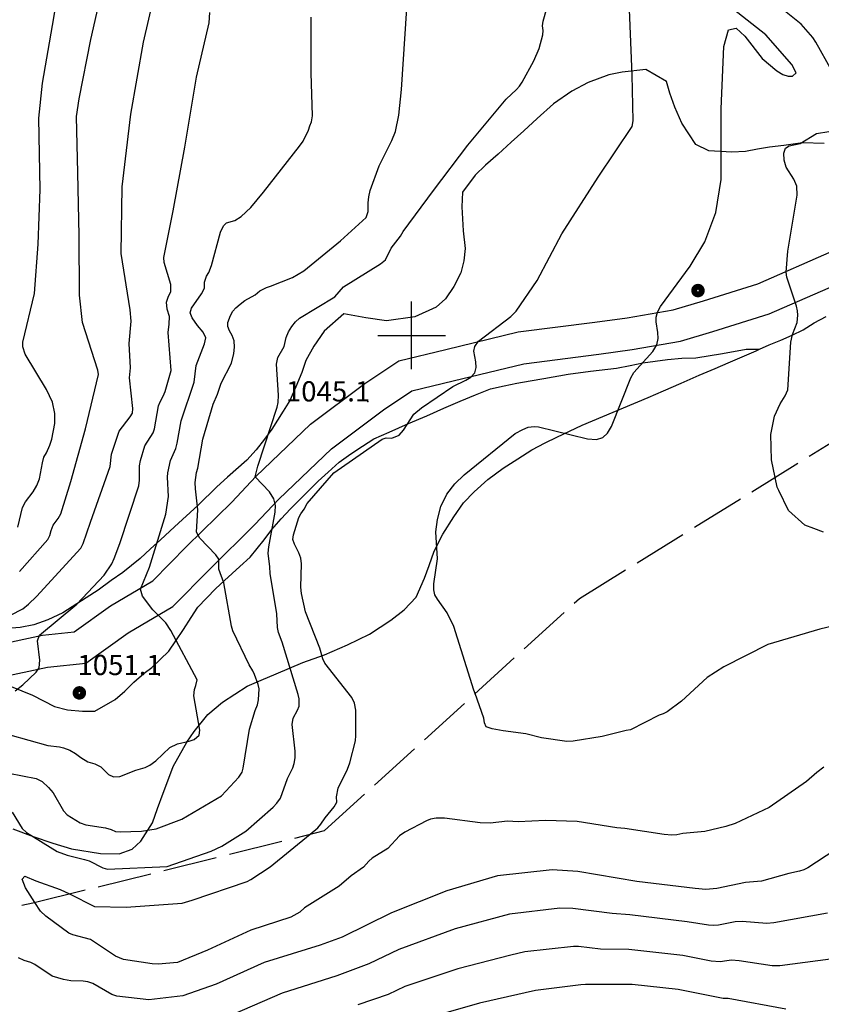
# Model space of a CAD drawing. Extents: x -1651 to 8755, y -3922 to 8037.
# Drawn here: x 1942 to 2061, y -99 to 47 of the extents above; entities that cross this region are included whole.
import ezdxf

# ---------------------------------------------------------------- set-up
doc = ezdxf.new("R2010")
doc.units = 0
doc.header["$MEASUREMENT"] = 0
for name, pattern in [('CONTOUR-INDEF', [30, 28, -2]), ('GRAVEL-ROUGH', [14, 12, -2]), ('OUTLINE', [10, 8, -2])]:
    doc.linetypes.add(name, pattern=pattern)
doc.layers.get('0').update_dxf_attribs({"linetype": 'CONTINUOUS'})
for name, color, linetype in [('AREA-INDEF', 7, 'OUTLINE'), ('GRID', 3, 'CONTINUOUS'), ('IND-INDEF', 30, 'CONTOUR-INDEF'), ('INDEX-CONTOUR', 30, 'CONTINUOUS'), ('INT-CONTOUR', 56, 'CONTINUOUS'), ('INT-INDEF', 56, 'CONTOUR-INDEF'), ('POLE-PWR', 7, 'CONTINUOUS'), ('ROAD-ROUGH', 252, 'GRAVEL-ROUGH'), ('SCRUB', 3, 'CONTINUOUS'), ('SPOT-ELEV', 7, 'CONTINUOUS'), ('TREE', 3, 'CONTINUOUS')]:
    doc.layers.add(name, color=color, linetype=linetype)
doc.styles.add('ROMANS', font='romans.shx', dxfattribs={"height": 4})

# ---------------------------------------------------------------- blocks, each defined once
blk = doc.blocks.new('POLE-PWR')
at = {"const_width": 0.875, "flags": 128}
blk.add_lwpolyline([(-0.5625, 0, 1), (0.5625, 0, 1)], format="xyb", close=True, dxfattribs=at)

msp = doc.modelspace()

# ---------------------------------------------------------------- linework, layer by layer
at = {"layer": 'AREA-INDEF'}
msp.add_polyline3d([(1843.545, -106.2919, 1064.8957), (1845.684, -107.159, 1064.551), (1903.059, -92.124, 1053.351), (1943.894, -84.094, 1048.951), (1987.118, -73.38, 1046.751), (2024.872, -38.968, 1041.751), (2087.505, -0.181, 1039.351)], dxfattribs=at)
at = {"layer": 'GRID'}
for p, q in [((2000, -5), (2000, 5)), ((1995, 0), (2005, 0))]:
    msp.add_line(p, q, dxfattribs=at)
at = {"layer": 'IND-INDEF'}
for points in [[(2060.9786, -29.1678), (2059.5634, -28.6262), (2058.2375, -28.1188), (2055.7933, -25.9668), (2054.3626, -23.0083), (2054.121, -22.5086), (2053.8136, -21.0452)], [(2063.884, -92.1765), (2054.5127, -93.4225), (2053.3673, -93.3965), (2048.4784, -92.6495), (2047.372, -92.5828), (2046.6514, -92.6406), (2045.6931, -92.8154), (2044.324, -92.7222), (2040.1298, -91.8911), (2032.1595, -91.006), (2027.9653, -90.9252), (2024.682, -90.5346), (2023.9671, -90.5273), (2016.7389, -91.3284), (2014.6631, -91.8286), (2006.8436, -93.8554), (1998.9822, -96.4906), (1996.5032, -97.653), (1992.027, -99.1856)]]:
    msp.add_lwpolyline(points, dxfattribs=at)
at = {"layer": 'INDEX-CONTOUR'}
for points in [[(2062.1423, 39.283), (2059.846, 43.4431), (2059.3825, 44.1242), (2057.6525, 46.079), (2053.9873, 49.0375)], [(1940.5113, -59.1713), (1946.116, -60.7469), (1947.8574, -60.9728), (1948.4471, -61.1197), (1949.3787, -61.4715), (1950.2478, -61.964), (1951.0113, -62.546), (1952.0702, -63.1599), (1953.0821, -63.4935), (1953.9691, -63.9277), (1955.1013, -65.0564), (1955.8642, -65.4199), (1956.78, -65.3738), (1959.1853, -64.4369), (1960.5483, -64.0336), (1961.2251, -63.7008), (1962.1144, -63.0318), (1964.2146, -61.0538), (1965.3304, -60.5311), (1967.0629, -60.1384), (1967.8225, -59.8933), (1968.5331, -59.2498), (1968.6538, -58.5059), (1967.7473, -53.3924), (1967.8293, -52.4777), (1968.0712, -51.8872), (1968.2378, -51.0513), (1964.3672, -43.7079), (1963.5897, -42.612), (1961.6728, -40.6564), (1960.1492, -38.6517), (1959.8384, -37.6162), (1961.1753, -34.34), (1963.6128, -26.5135), (1963.9778, -23.8851), (1963.8335, -21.0295), (1963.8795, -20.3645), (1964.2887, -18.5219), (1965.0986, -16.7633), (1965.3034, -15.9949), (1965.8635, -12.6869), (1967.8196, -6.9322), (1968.1153, -4.4873), (1969.352, -1.2476), (1969.5189, -0.3538), (1969.1138, 0.4781), (1968.2706, 1.4816), (1967.5068, 2.575), (1967.1862, 3.3546), (1967.4272, 4.0013), (1968.8647, 6.1401), (1969.3368, 6.982), (1969.3358, 7.9002), (1969.6063, 8.7425), (1969.9626, 9.3313), (1970.3878, 10.3513), (1971.6959, 15.2716), (1972.1309, 16.2059), (1972.5998, 16.65), (1973.8175, 17.0297), (1974.7732, 17.5933), (1976.1766, 18.9225), (1978.0883, 21.2151), (1983.4105, 28.0026), (1983.9204, 28.7504), (1984.7247, 30.4113), (1984.9103, 31.0249), (1985.1483, 31.6126), (1985.333, 32.4971), (1985.1095, 38.8782), (1985.137, 47.1518)], [(2053.8136, -21.0452), (2053.2667, -18.4408), (2053.1691, -14.6849), (2053.7123, -11.9567), (2054.5606, -10.1491), (2055.3237, -8.9495), (2055.7076, -8.05), (2056.1579, -1.0108), (2056.4072, 0.1085), (2057.0748, 1.9081), (2057.1867, 2.9993), (2057.134, 3.616), (2057.0002, 4.3208), (2055.5542, 8.6133), (2055.448, 9.3741), (2055.7191, 12.4832), (2057.0664, 20.7776), (2057.0147, 22.0943), (2056.6058, 23.1255), (2055.4567, 24.9286), (2055.1417, 25.9695), (2055.1098, 26.9782), (2055.3695, 27.7305), (2055.9114, 28.0849), (2057.5017, 28.441), (2059.9445, 29.8969), (2061.7464, 30.204)]]:
    msp.add_lwpolyline(points, dxfattribs=at)
at = {"layer": 'INT-CONTOUR'}
for points in [[(1937.0177, -43.2682), (1942.436, -40.5392), (1943.2762, -39.847), (1944.4577, -38.6697), (1951.0187, -31.5071), (1951.3494, -30.8382), (1952.4276, -27.6834), (1955.3556, -19.4189), (1955.5508, -17.6184), (1956.6763, -14.1742), (1958.3238, -12.0883), (1958.6783, -11.538), (1958.7358, -10.8254), (1958.2038, -6.2866), (1958.3642, -4.8154), (1958.171, -1.2129), (1958.4683, 2.097), (1958.3207, 3.7797), (1956.986, 12.1438), (1957.1394, 22.0206), (1958.409, 32.7553), (1960.2845, 43.4459), (1962.9721, 55)], [(1941.6706, -28.4421), (1942.3636, -25.5144), (1942.8363, -24.6604), (1943.9606, -23.1788), (1944.5155, -22.2273), (1944.8878, -21.2589), (1945.3308, -18.8995), (1945.5535, -18.029), (1945.9336, -17.4006), (1946.441, -16.2782), (1946.7122, -15.3943), (1947.1838, -13.0581), (1947.1896, -11.6013), (1946.8129, -9.9207), (1945.9585, -8.0394), (1942.7795, -2.7755), (1942.4372, -1.7251), (1942.4463, -0.9875), (1944.1414, 6.2223), (1944.7017, 13.4906), (1944.9941, 21.6056), (1944.8148, 32.1595), (1945.3532, 37.3357), (1946.8295, 45.9048), (1948.4076, 55.2296)], [(1940.8544, -70.6588), (1942.3197, -73.0456), (1942.9717, -73.6537), (1947.537, -76.46), (1949.0159, -77.0344), (1951.5743, -77.632), (1952.2306, -77.8742), (1954.2809, -78.8923), (1954.9579, -79.0847), (1963.7961, -78.6674), (1970.3346, -76.4205), (1971.9135, -75.6987), (1975.4332, -73.4759), (1979.5059, -69.9012), (1980.0615, -69.317), (1980.5699, -68.5484), (1981.6207, -65.6674), (1982.4139, -64.0733), (1982.6142, -63.4284), (1982.7457, -62.6042), (1982.7768, -61.6048), (1982.3046, -57.6695), (1982.4669, -56.7042), (1983.0947, -55.519), (1983.3524, -54.9206), (1983.3612, -53.8642), (1983.1741, -53.2334), (1980.8539, -45.4349), (1980.2897, -44.0477), (1980.1181, -43.2781), (1980.0221, -41.2485), (1979.0359, -35.2742), (1979.0156, -34.2746), (1978.7387, -32.2758), (1978.8337, -31.3238), (1979.8151, -26.1962), (1979.8482, -25.2091), (1979.5799, -24.2244), (1978.9372, -23.2031), (1976.8462, -20.946), (1977.2483, -19.3734), (1980.0714, -10.647), (1980.2387, -9.9378), (1980.2816, -8.8596), (1979.9778, -4.2575), (1980.2073, -3.2782), (1981.1143, -1.6428), (1981.4288, -0.3184), (1981.7734, 0.4977), (1982.25, 1.3173), (1982.8026, 2.0193), (1983.3911, 2.5242), (1988.6095, 5.6877), (1989.9066, 7.1897), (1995.3891, 10.6057), (1996.1054, 11.1824), (1996.944, 12.9182), (1998.3309, 14.7148), (1998.735, 15.3793), (2003.2164, 21.4649), (2008.3137, 28.1754), (2014.019, 35.0032), (2015.5216, 36.4162), (2015.9627, 36.9336), (2016.3814, 37.5236), (2018.0828, 40.6698), (2018.8607, 42.4892), (2019.4216, 44.4983), (2019.4801, 45.1481), (2019.3843, 45.8532), (2019.4894, 46.5549), (2021.3186, 53.0368)], [(1941.9508, -34.9973), (1946.1434, -30.2411), (1946.4255, -29.6684), (1946.6212, -28.8927), (1946.9474, -28.1343), (1947.6519, -27.1171), (1948.0354, -26.4224), (1949.5473, -21.6396), (1951.7023, -13.8271), (1953.6348, -5.8031), (1953.5434, -5.175), (1951.2715, 1.9228), (1950.8072, 5.9666), (1950.7759, 14.7962), (1950.5586, 24.0564), (1950.368, 32.406), (1950.7824, 35.0339), (1952.5233, 43.844), (1954.5338, 52.7591)], [(1940.3549, -64.8535), (1944.3972, -65.6427), (1945.2843, -66.1197), (1946.2303, -66.9881), (1946.9082, -67.7928), (1948.4376, -70.4331), (1948.9802, -71.0208), (1950.9313, -72.2203), (1951.7358, -72.5027), (1954.6523, -72.97), (1955.5328, -73.2179), (1956.1551, -73.4976), (1956.8486, -73.5519), (1960.0013, -73.465), (1962.1676, -73.0989), (1965.9599, -71.6699), (1971.8334, -68.2141), (1974.4173, -65.4748), (1974.8918, -64.7263), (1975.0695, -64.1143), (1976.0089, -58.3207), (1976.8143, -55.5956), (1977.1556, -54.7584), (1977.3349, -54.0168), (1977.4256, -52.3817), (1977.2752, -51.728), (1976.7567, -50.2452), (1976.4717, -49.6802), (1975.9272, -48.8081), (1973.5341, -43.7595), (1973.32, -43.0818), (1972.175, -36.6812), (1971.4548, -34.6198), (1971.4676, -33.1694), (1971.0272, -32.5023), (1968.6528, -30.0456), (1968.1412, -29.1389), (1968.3572, -25.8395), (1967.9749, -22.7351), (1967.9359, -21.8257), (1968.1604, -20.322), (1968.3449, -19.6987), (1969.1041, -15.4008), (1970.6182, -10.2095), (1971.2443, -8.7154), (1971.809, -7.0839), (1973.3327, -4.1048), (1973.6666, -2.7141), (1973.7816, -1.7543), (1973.7202, -0.8117), (1973.4217, -0.0088), (1973.0371, 0.6764), (1972.7703, 1.3021), (1972.7689, 1.9095), (1973.1951, 2.9409), (1973.5461, 3.5623), (1973.972, 4.0734), (1974.5993, 4.6321), (1975.311, 5.1382), (1976.8368, 5.9924), (1977.5221, 6.5814), (1978.5135, 7.0873), (1979.1099, 7.2677), (1982.368, 8.5828), (1984.0285, 9.5427), (1989.4895, 13.9961), (1993.272, 17.4626), (1993.5603, 18.3238), (1993.5855, 19.6369), (1993.6792, 20.5027), (1993.8779, 21.4447), (1995.1877, 25.1144), (1997.0749, 28.8403), (1997.6328, 30.2167), (1998.1192, 32.617), (1998.5197, 36.4216), (1999.2981, 48.4227)], [(1984.9565, -73.9158), (1986.1005, -72.9845), (1986.5699, -72.4122), (1987.1745, -71.4592), (1988.5511, -69.8596), (1988.9135, -69.1671), (1988.8916, -68.3913), (1989.1051, -67.0993), (1990.5216, -64.2492), (1990.8678, -63.3284), (1991.6649, -60.0868), (1991.752, -59.277), (1991.7204, -55.5268), (1991.5245, -54.494), (1991.1196, -53.6523), (1987.1451, -48.5546), (1986.8661, -47.9181), (1986.4066, -46.3307), (1984.297, -40.9853), (1983.6676, -38.2348), (1983.6075, -37.324), (1983.7047, -33.8321), (1983.5747, -32.9918), (1983.2958, -32.2055), (1982.6491, -30.9445), (1982.413, -30.245), (1982.5059, -29.5546), (1983.2778, -26.9655), (1983.5769, -26.4199), (1984.0795, -25.731), (1984.5106, -24.9028), (1988.4673, -20.3489), (1995.6291, -15.3608), (1996.2449, -15.1652), (1997.0508, -15.2175), (1998.1559, -14.7937), (1998.8042, -14.0341), (2000.3288, -11.6838), (2001.4759, -10.7267), (2006.0896, -7.574), (2008.0081, -6.6589), (2008.7792, -6.1852), (2009.3502, -5.5565), (2009.5622, -4.77), (2009.5073, -3.9098), (2009.2248, -2.3544), (2009.3493, -1.6526), (2009.9114, -0.8638), (2014.6668, 2.781), (2015.4544, 3.5955), (2018.6021, 8.1141), (2022.2471, 15.0229), (2027.6079, 23.4113), (2032.6585, 30.9474), (2032.8077, 31.7843), (2032.6444, 38.5894), (2032.2423, 48.2834)], [(2009.4006, -53.0699), (2009.225, -52.5757), (2006.2405, -43.1292), (2005.2679, -41.0963), (2003.8189, -39.1033), (2003.43, -38.4251), (2003.2648, -37.6921), (2003.2981, -36.7946), (2003.833, -33.0961), (2003.6054, -29.0968), (2003.8252, -27.2845), (2004.3452, -25.3391), (2005.192, -23.5134), (2006.3702, -21.9894), (2007.7965, -20.6666), (2015.35, -14.5538), (2016.4439, -13.9598), (2017.277, -13.622), (2018.1592, -13.4924), (2018.8033, -13.5551), (2026.0431, -15.3482), (2027.3535, -15.437), (2028.3106, -15.152), (2029.0091, -14.4965), (2029.5991, -13.5055), (2032.4779, -6.2955), (2032.8856, -5.5204), (2035.7148, -2.3817), (2036.2855, -1.4182), (2036.5078, -0.4691), (2036.4674, 0.4288), (2036.1903, 1.9951), (2036.1852, 2.701), (2036.3803, 3.4309), (2036.8657, 4.2838), (2041.2549, 10.2266), (2043.391, 13.8626), (2045.0505, 18.1927), (2045.8165, 23.0637), (2045.8432, 33.5594), (2046.2202, 42.7885), (2046.933, 45.2352), (2048.0519, 45.4933), (2049.3393, 44.3178), (2051.8759, 41.0275), (2054.0642, 39.1719), (2054.9392, 38.6588), (2055.7316, 38.4122), (2056.3685, 38.4074), (2056.9167, 38.898), (2056.2911, 40.1031), (2052.4431, 44.5024), (2046.8961, 48.8498)], [(1941.2847, -52.6492), (1942.4497, -51.7919), (1944.4101, -49.8929), (1944.8641, -49.2742), (1944.9308, -48.1296), (1944.6241, -45.2396), (1944.8848, -44.4143), (1950.4125, -39.8218), (1954.4554, -35.5485), (1955.5992, -33.8539), (1955.9682, -33.0828), (1956.7921, -30.8254), (1959.6022, -22.2978), (1959.6933, -21.4426), (1959.6922, -19.324), (1959.8377, -18.5502), (1960.4825, -16.348), (1961.7112, -14.4258), (1961.9404, -13.8588), (1962.5397, -10.4442), (1962.7567, -9.8706), (1963.2092, -9.0244), (1963.4983, -8.3098), (1964.4037, -5.2337), (1963.9469, 0.4104), (1964.116, 1.6378), (1964.172, 2.781), (1963.803, 3.8769), (1963.6818, 4.9268), (1963.986, 5.7964), (1964.3611, 6.4579), (1964.3299, 7.5275), (1963.3722, 10.8089), (1963.3007, 11.5429), (1964.7041, 18.445), (1966.4148, 27.8903), (1968.1531, 38.2412), (1970.0202, 46.2972), (1970.1211, 47.8342)], [(1944.2311, -84.0104), (1942.8466, -81.8446), (1942.5671, -81.2229), (1942.3374, -80.5527), (1942.7416, -80.0976), (1944.3628, -80.8362), (1947.9783, -82.0825), (1949.3175, -82.7497)]]:
    msp.add_lwpolyline(points, dxfattribs=at)
at = {"layer": 'INT-INDEF'}
for points in [[(2069.0137, -41.5631), (2060.4266, -43.5129), (2052.7156, -45.7962), (2046.2227, -49.1048), (2043.7609, -50.6977), (2039.9335, -54.2194), (2037.8138, -55.7762), (2037.2277, -56.0902), (2036.6241, -56.2535), (2032.4069, -58.4584), (2031.7604, -58.5271), (2028.1853, -59.4391), (2023.92, -60.1021), (2022.982, -60.1779), (2019.2121, -59.6169), (2016.8943, -59.0482), (2013.5743, -58.6081), (2011.9075, -58.2919), (2011.0389, -58.0166), (2010.7864, -57.4019), (2010.6997, -56.7267), (2009.4006, -53.0699)], [(2061.0091, -63.9685), (2059.9735, -64.7503), (2058.439, -66.119), (2052.9492, -69.9716), (2047.8996, -72.2986), (2046.542, -72.7522), (2043.4029, -73.4893), (2040.1582, -73.7853), (2039.2745, -73.9826), (2038.5131, -74.0264), (2037.3768, -73.9715), (2031.5457, -73.0523), (2030.3829, -72.9736), (2024.517, -72.0157), (2019.8165, -71.894), (2015.7954, -72.0506), (2014.2094, -71.9745), (2011.6304, -72.254), (2010.1268, -72.2288), (2004.8559, -71.5265), (2003.6404, -71.5164), (2002.7902, -71.6678), (2002.1863, -71.9081), (1998.9959, -73.6248), (1998.2057, -74.1465), (1996.4764, -76.0052), (1994.1792, -77.4544), (1993.6823, -77.9096), (1992.8897, -78.8046), (1991.0631, -80.0629), (1989.2883, -81.5977), (1984.1353, -84.826), (1983.4421, -85.4551), (1982.1318, -86.2019), (1976.2068, -88.1234), (1969.7604, -91.1014), (1965.3118, -92.8876), (1962.4597, -93.1632), (1961.59, -93.1119), (1957.3546, -92.4835), (1956.1344, -91.9535), (1952.4511, -89.4949), (1949.8135, -88.8036), (1949.2282, -88.5519), (1945.8136, -86.0269), (1945.0717, -85.3255), (1944.2311, -84.0104)], [(1949.3175, -82.7497), (1953.0673, -84.6175), (1957.7325, -84.7025), (1966.0202, -84.1354), (1967.5208, -83.6955), (1975.6429, -80.9226), (1976.1851, -80.633), (1979.033, -78.7377), (1984.9565, -73.9158)], [(2062.6448, -76.2732), (2058.6669, -78.9042), (2058.0478, -79.1998), (2057.4311, -79.3941), (2055.8385, -79.7076), (2051.8193, -80.8825), (2049.4307, -81.0491), (2045.1882, -81.9419), (2043.5549, -82.0844), (2041.9832, -81.9335), (2033.3172, -80.931), (2024.5817, -79.4291), (2020.7817, -79.1779), (2012.6929, -80.0746), (2005.1968, -82.3013), (1997.0367, -85.5517), (1989.7148, -89.1646), (1986.4457, -90.3648), (1978.1526, -92.9359), (1971.0747, -96.1191), (1966.1201, -97.8742), (1961.0636, -98.4202), (1956.3336, -97.9019), (1955.5908, -97.6309), (1952.8083, -96.0273), (1952.0422, -95.7545), (1951.3896, -95.6628), (1949.5551, -95.6067), (1948.4414, -95.4238), (1946.758, -94.9151), (1944.1935, -93.2189), (1943.5964, -92.9129), (1942.6394, -92.6002), (1941.7968, -92.2313)], [(2061.5948, -85.5942), (2053.6429, -87.0232), (2052.5933, -87.1395), (2048.9545, -86.8493), (2047.8982, -86.9079), (2045.4406, -87.3787), (2044.7181, -87.4345), (2043.9395, -87.4033), (2040.807, -86.8903), (2032.2903, -85.8675), (2029.7071, -85.6736), (2023.8725, -84.8987), (2021.9224, -84.8822), (2014.4678, -85.7479), (2006.4348, -87.9363), (1998.1136, -91.0021), (1993.6732, -93.1308), (1988.9357, -94.8683), (1980.8484, -97.4728), (1973.4152, -100.6888)], [(2055.3824, -99.8217), (2046.8459, -98.2578), (2046.1197, -98.2361), (2039.4527, -96.8918), (2032.6302, -96.1848), (2025.7315, -96.1876), (2025.0569, -96.1962), (2018.3389, -97.0408), (2010.0691, -98.924), (2001.6161, -101.3614)]]:
    msp.add_lwpolyline(points, dxfattribs=at)
at = {"layer": 'ROAD-ROUGH'}
for points in [[(1938.429, -45.903, 1052.622), (1945.324, -44.419, 1051.902), (1950.02, -43.947, 1051.142), (1955.422, -40.056, 1050.702), (1961.66, -36.381, 1049.622), (1966.729, -31.252, 1048.342), (1973.38, -24.696, 1046.862), (1976.923, -20.899, 1045.982), (1985.029, -13.172, 1045.142), (1993.053, -7.124, 1045.182), (1998.094, -3.757, 1044.542), (2005.059, -2.112, 1044.102), (2015.766, 0.494, 1043.822), (2027.105, 1.938, 1042.982), (2031.913, 2.599, 1042.262), (2038.708, 3.785, 1041.822), (2043.201, 5.114, 1041.222), (2051.278, 7.651, 1040.622), (2068.255, 15.056, 1037.942)], [(1938.889, -50.686, 1052.622), (1946.067, -49.142, 1051.902), (1951.771, -48.568, 1051.142), (1958.033, -44.057, 1050.702), (1964.618, -40.178, 1049.622), (1970.102, -34.629, 1048.342), (1976.801, -28.025, 1046.862), (1980.317, -24.258, 1045.982), (1988.122, -16.817, 1045.142), (1995.817, -11.018, 1045.182), (2000.029, -8.204, 1044.542), (2006.172, -6.753, 1044.102), (2016.634, -4.207, 1043.822), (2027.731, -2.794, 1042.982), (2032.648, -2.118, 1042.262), (2039.799, -0.87, 1041.822), (2044.593, 0.549, 1041.222), (2052.952, 3.174, 1040.622), (2070.085, 10.647, 1037.942)]]:
    msp.add_polyline3d(points, dxfattribs=at)
at = {"layer": 'SCRUB'}
msp.add_polyline3d([(1940.719, -52.011, 1052.107), (1943.874, -53.291, 1052.027), (1947.118, -54.979, 1052.107), (1949.064, -55.469, 1052.107), (1951.285, -55.665, 1052.107), (1953.089, -55.664, 1052.107), (1956.111, -53.947, 1051.787), (1957.513, -52.694, 1051.587), (1958.888, -51.4, 1051.387), (1960.413, -50.067, 1051.227), (1961.551, -49.216, 1051.107), (1964.055, -46.787, 1050.027), (1965.095, -45.244, 1049.707), (1966.232, -43.58, 1049.267), (1967.356, -41.807, 1049.227), (1968.355, -40.291, 1049.307), (1970.958, -37.564, 1048.267), (1972.292, -36.296, 1047.787), (1974.574, -34.243, 1047.387), (1976.072, -32.869, 1047.307), (1978.144, -30.311, 1046.267), (1979.293, -28.756, 1045.987), (1980.659, -27.177, 1045.707), (1982.077, -25.68, 1045.507), (1983.385, -24.371, 1045.347), (1986.179, -21.58, 1044.907), (1987.663, -20.273, 1044.827), (1989.258, -18.779, 1044.787), (1991.013, -17.531, 1044.747), (1992.738, -16.418, 1044.787), (1994.422, -15.332, 1044.787), (1996.688, -14.335, 1044.827), (1999.541, -13.076, 1044.827), (2002.229, -11.924, 1044.827), (2004.768, -10.809, 1044.827), (2007.184, -9.774, 1044.787), (2009.477, -8.819, 1044.787), (2011.687, -7.917, 1044.787), (2013.687, -7.499, 1044.747), (2015.578, -7.093, 1044.707), (2017.563, -6.743, 1044.707), (2019.548, -6.393, 1044.707), (2023.152, -5.756, 1044.467), (2026.467, -5.303, 1044.547), (2030.312, -4.859, 1043.227), (2032.379, -4.456, 1042.987), (2034.23, -4.077, 1042.907), (2037.871, -3.589, 1042.587), (2040.004, -3.377, 1042.507), (2042.066, -3.326, 1042.507), (2046.022, -2.694, 1042.467), (2049.517, -2.068, 1042.387), (2051.522, -2.045, 1041.148)], dxfattribs=at)
at = {"layer": 'SPOT-ELEV'}
for p in [(1993.49, -9.799, 1045.104), (1962.626, -50.334, 1051.129)]:
    msp.add_point(p, dxfattribs=at)
at = {"layer": 'TREE'}
for points in [[(2061.085, 28.403, 1042.022), (2057.86, 28.533, 1042.222), (2055.087, 28.14, 1043.662), (2052.981, 27.887, 1043.662), (2051.213, 27.561, 1044.462), (2049.445, 27.234, 1044.782), (2047.41, 27.143, 1044.982), (2043.981, 27.316, 1044.982), (2042.07, 28.293, 1045.262), (2039.986, 31.428, 1045.702), (2038.977, 33.801, 1045.742), (2038.221, 35.873, 1045.742), (2037.744, 37.601, 1045.502), (2034.665, 39.395, 1044.862), (2031.146, 38.987, 1044.862), (2029.188, 38.596, 1045.062), (2026.146, 37.448, 1045.542), (2023.713, 36.169, 1045.742), (2021.014, 34.312, 1045.742), (2018.595, 32.112, 1045.782), (2016.616, 30.311, 1045.742), (2014.733, 28.631, 1045.902), (2012.795, 26.857, 1046.382), (2010.953, 25.204, 1046.702), (2009.399, 23.736, 1046.822), (2007.545, 21.202, 1046.862), (2007.431, 19.035, 1046.862), (2007.623, 15.495, 1046.782), (2007.911, 12.888, 1046.582), (2007.721, 11.02, 1046.582), (2007.301, 9.237, 1047.182), (2006.268, 7.233, 1047.342), (2004.994, 5.422, 1047.422), (2003.633, 4.196, 1047.422), (2000.451, 2.725, 1047.502), (1996.293, 2.136, 1047.662), (1993.207, 2.588, 1047.702), (1989.974, 3.179, 1047.702), (1987.048, 0.593, 1047.702), (1985.51, -1.621, 1047.742), (1984.354, -3.705, 1047.942), (1983.717, -5.511, 1048.102), (1982.872, -7.627, 1048.102), (1981.974, -9.66, 1048.102), (1981.002, -11.218, 1048.182), (1979.294, -13.89, 1048.942), (1978.228, -15.392, 1049.062), (1976.971, -16.959, 1049.062), (1975.62, -18.471, 1049.062), (1972.734, -21.03, 1050.382), (1971.153, -22.457, 1050.382), (1968.374, -25.181, 1051.062), (1964.896, -28.355, 1051.302), (1962.82, -30.276, 1051.822), (1961.321, -31.65, 1051.982), (1959.782, -33.05, 1051.982), (1957.242, -35.154, 1052.862), (1955.502, -36.334, 1053.262), (1953.569, -37.756, 1053.582), (1951.803, -38.895, 1053.582), (1948.353, -41.121, 1054.102), (1946.154, -42.132, 1054.542), (1944.082, -42.887, 1054.822), (1942.055, -43.264, 1054.982), (1940.14, -43.452, 1054.942)], [(1940.951, -73.089, 1049.745), (1943.959, -74.232, 1049.665), (1946.86, -75.21, 1049.665), (1949.641, -76.092, 1049.665), (1953.917, -76.765, 1049.465), (1956.696, -76.834, 1049.025), (1958.619, -76.117, 1049.185), (1959.897, -74.943, 1049.745), (1961.619, -72.203, 1050.105), (1962.356, -70.1, 1050.145), (1963.203, -67.808, 1050.185), (1963.881, -65.975, 1050.185), (1964.685, -63.886, 1050.185), (1966.704, -60.256, 1049.425), (1967.785, -58.687, 1049.145), (1969.816, -56.155, 1048.505), (1971.972, -54.357, 1048.145), (1975.627, -51.999, 1048.145), (1977.729, -51.109, 1047.265), (1979.954, -50.139, 1046.425), (1981.932, -49.328, 1046.145), (1983.884, -48.476, 1046.105), (1987.102, -47.331, 1045.465), (1990.501, -45.836, 1045.105), (1993.738, -44.271, 1044.625), (1996.942, -42.204, 1044.385), (1998.904, -40.648, 1044.145), (2000.681, -38.804, 1044.025), (2001.888, -35.989, 1043.865), (2002.581, -34.088, 1043.105), (2003.358, -31.958, 1042.825), (2004.602, -29.469, 1042.625), (2006.253, -26.891, 1042.585), (2007.654, -24.825, 1042.585), (2009.278, -23.195, 1042.625), (2011.298, -21.368, 1042.705), (2013.534, -19.694, 1042.705), (2015.711, -18.289, 1042.705), (2017.805, -16.938, 1042.705), (2019.76, -15.91, 1042.705), (2021.495, -15.082, 1042.705), (2025.237, -13.307, 1042.705), (2028.307, -12.025, 1042.825), (2031.377, -10.742, 1042.705), (2035.035, -9.197, 1042.225), (2037.301, -8.201, 1041.905), (2039.907, -7.101, 1041.825), (2042.569, -5.907, 1041.665), (2044.944, -4.899, 1041.625), (2046.855, -4.073, 1041.625), (2048.915, -3.209, 1041.625), (2050.991, -2.278, 1041.225), (2051.522, -2.045, 1041.148), (2052.942, -1.426, 1040.945), (2054.648, -0.733, 1040.865), (2056.327, 0.002, 1040.705), (2057.953, 0.818, 1040.585), (2059.622, 1.837, 1040.465), (2061.386, 2.8, 1040.385)]]:
    msp.add_polyline3d(points, dxfattribs=at)

# ---------------------------------------------------------------- block references
at = {"layer": 'POLE-PWR'}
for p, rotation in [((2042.394, 6.632, 1042.003), 123.0529685854047), ((1950.801, -52.97, 1051.328), 91.93096729416736)]:
    msp.add_blockref('POLE-PWR', p, dxfattribs=dict(at, rotation=rotation))

# ---------------------------------------------------------------- texts
at = {"layer": 'SPOT-ELEV', "style": 'ROMANS'}
for s, p in [('1045.1', (1981.3775, -9.799, 1045.104)), ('1051.1', (1950.5135, -50.334, 1051.129))]:
    msp.add_text(s, height=3, dxfattribs=at).set_placement(p)

doc.saveas('drawing.dxf')
